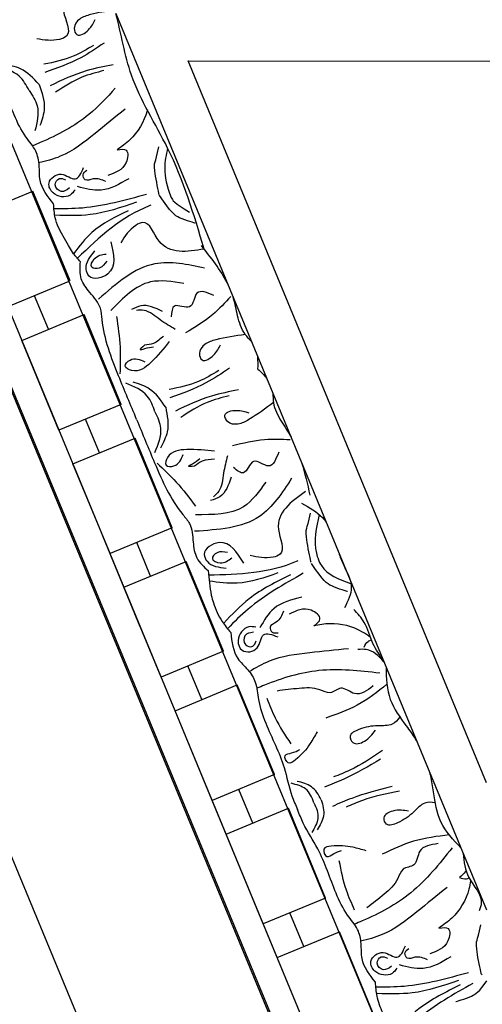
# Model space of a CAD drawing. Units: inches. Extents: x -309 to -67, y 171 to 391.
# Drawn here: x -281 to -279, y 214 to 219 of the extents above; entities that cross this region are included whole.
import ezdxf

# ---------------------------------------------------------------- set-up
doc = ezdxf.new("R2010")
doc.units = ezdxf.units.IN
doc.header["$MEASUREMENT"] = 0
doc.layers.add('Ceiling Tile', color=7, linetype='Continuous')
doc.layers.add('Dimension', color=7, linetype='Continuous')
doc.styles.add('DIMS', font='txt')
doc.dimstyles.new('DIM-12', dxfattribs={"dimtxt": 1.125, "dimasz": 0.75, "dimexe": 0.75, "dimexo": 3, "dimgap": 1.125, "dimtad": 0, "dimdec": 4, "dimzin": 3, "dimdsep": 46, "dimlunit": 5, "dimtxsty": 'DIMS', "dimblk1": 'ARCHTICK', "dimblk2": 'ARCHTICK', "dimsah": 1, "dimcen": 0, "dimdle": 0.75, "dimclrd": 256, "dimclre": 256, "dimclrt": 256, "dimadec": 0, "dimazin": 0, "dimtfac": 0.75, "dimtdec": 4, "dimtix": 1, "dimtmove": 2, "dimatfit": 3, "dimfxl": 1, "dimtolj": 1, "dimtzin": 0, "dimlwd": -1, "dimlwe": -1, "dimarcsym": 0})

# ---------------------------------------------------------------- blocks, each defined once
blk = doc.blocks.new('_ArchTick')
at = {"color": 0, "linetype": 'ByBlock', "const_width": 0.15}
blk.add_lwpolyline([(-0.5, -0.5), (0.5, 0.5)], dxfattribs=at)
blk = doc.blocks.new('*D13')
at = {"layer": 'Defpoints', "color": 0, "linetype": 'ByBlock', "transparency": 16777216}
for p in [(-292.4845, 250.1325), (-308.333, 172.1301), (-277.8832, 172.1301)]:
    blk.add_point(p, dxfattribs=at)
at = {"layer": 'Dimension', "linetype": 'ByBlock', "transparency": 16777216}
for p, q in [((-308.333, 250.8825), (-308.333, 213.542)), ((-295.4845, 250.1325), (-309.083, 250.1325)), ((-308.333, 171.3801), (-308.333, 208.7206)), ((-280.8832, 172.1301), (-309.083, 172.1301))]:
    blk.add_line(p, q, dxfattribs=at)
at = {"layer": 'Dimension', "linetype": 'ByBlock', "transparency": 16777216, "xscale": 0.75, "yscale": 0.75, "zscale": 0.75}
for p, rotation in [((-308.333, 250.1325), 90), ((-308.333, 172.1301), 270)]:
    blk.add_blockref('_ArchTick', p, dxfattribs=dict(at, rotation=rotation))
at = {"layer": 'Dimension', "linetype": 'ByBlock', "transparency": 16777216, "insert": (-308.333, 211.1313), "char_height": 1.125, "attachment_point": 5, "rotation": 90, "style": 'DIMS'}
blk.add_mtext('\\A1;78"', dxfattribs=at)
blk = doc.blocks.new('STAR')
at = {"linetype": 'ByBlock'}
for p, q in [((16.572, -1.5489), (16.572, 1.5409)), ((15.253, -3.1837), (22.8852, -0.011)), ((24.1764, -0.0119), (15.6305, -3.5518)), ((24.1764, -0.0119), (15.6305, -3.5518)), ((23.7884, -0.0119), (15.7778, -3.3301)), ((16.3274, -1.9224), (20.9396, -0.0119)), ((20.2863, -0.0119), (16.572, -1.5489)), ((21.5151, -0.578), (21.0532, -0.7693)), ((21.186, -1.0899), (21.0532, -0.7693)), ((20.88, -0.8411), (20.418, -1.0324)), ((20.88, -0.8411), (21.0127, -1.1616)), ((21.6479, -0.8985), (20.3776, -1.4247)), ((21.1291, -0.9526), (20.9559, -1.0244)), ((20.5508, -1.353), (20.418, -1.0324)), ((20.2448, -1.1042), (19.7829, -1.2955)), ((20.2448, -1.1042), (19.7829, -1.2955)), ((20.2448, -1.1042), (20.3776, -1.4247)), ((20.2448, -1.1042), (20.3776, -1.4247)), ((21.0127, -1.1616), (20.5508, -1.353)), ((20.4939, -1.2157), (20.3207, -1.2875)), ((19.9156, -1.6161), (19.7829, -1.2955)), ((19.9156, -1.6161), (19.7829, -1.2955)), ((19.6096, -1.3673), (19.1477, -1.5586)), ((19.6096, -1.3673), (19.7424, -1.6878)), ((20.3776, -1.4247), (19.9156, -1.6161)), ((20.3776, -1.4247), (19.9156, -1.6161)), ((19.8588, -1.4788), (19.6856, -1.5506)), ((19.2805, -1.8792), (19.1477, -1.5586)), ((19.9156, -1.6161), (15.5169, -3.4382)), ((18.9745, -1.6304), (18.5125, -1.8217)), ((18.9745, -1.6304), (19.1072, -1.9509)), ((19.7424, -1.6878), (19.2805, -1.8792)), ((19.2236, -1.7419), (19.0504, -1.8137)), ((18.6453, -2.1423), (18.5125, -1.8217)), ((19.4834, -1.7951), (19.0214, -1.9865)), ((18.3393, -1.8935), (17.8774, -2.0848)), ((18.3393, -1.8935), (18.4721, -2.214)), ((19.1072, -1.9509), (18.6453, -2.1423)), ((18.5884, -2.005), (18.4152, -2.0768)), ((18.0101, -2.4054), (17.8774, -2.0848)), ((17.7041, -2.1566), (17.2422, -2.3479)), ((17.707, -2.1635), (17.8369, -2.4771)), ((18.4721, -2.214), (18.0101, -2.4054)), ((17.9533, -2.2681), (17.7801, -2.3399)), ((17.375, -2.6685), (17.2422, -2.3479))]:
    blk.add_line(p, q, dxfattribs=at)
for points, knots in [([(20.6498, -0.132), (20.6926, -0.1287), (20.7834, -0.1176), (20.8704, -0.0236), (20.9314, -0.0447), (20.9448, -0.0493)], [0.0173096, 0.0173096, 0.0173096, 0.0173096, 0.1446601, 0.2905946, 0.3315676, 0.3315676, 0.3315676, 0.3315676]), ([(21.2687, -0.0392), (21.2687, -0.0392), (21.1366, -0.0675), (21.0912, -0.0621), (21.1132, -0.0633), (21.0181, -0.0419)], [0, 0, 0, 0, 0.0826804, 0.1801246, 0.3394835, 0.3394835, 0.3394835, 0.3394835]), ([(21.4121, -0.17), (21.4121, -0.17), (21.3905, -0.0916), (21.3631, -0.0511), (21.3055, -0.01)], [0.0048024, 0.0048024, 0.0048024, 0.0048024, 0.1425838, 0.2317861, 0.2317861, 0.2317861, 0.2317861]), ([(20.7902, -0.0936), (20.805, -0.096), (20.8764, -0.1095), (20.9689, -0.1639), (21.018, -0.2339), (21.0339, -0.2567)], [0.0212838, 0.0212838, 0.0212838, 0.0212838, 0.0663371, 0.2392402, 0.3223255, 0.3223255, 0.3223255, 0.3223255]), ([(21.3187, -0.0821), (21.3746, -0.1809), (21.4547, -0.3226), (21.5684, -0.4374), (21.6038, -0.4715)], [0, 0, 0, 0, 0.3377524, 0.4845156, 0.4845156, 0.4845156, 0.4845156]), ([(20.6218, -0.1436), (20.5801, -0.184), (20.4981, -0.2601), (20.3871, -0.2768), (20.3334, -0.2849)], [0.0144186, 0.0144186, 0.0144186, 0.0144186, 0.1837971, 0.3429053, 0.3429053, 0.3429053, 0.3429053]), ([(20.7385, -0.1175), (20.7404, -0.1187), (20.7535, -0.1275), (20.7645, -0.1403), (20.774, -0.1514)], [0.11935032, 0.11935032, 0.11935032, 0.11935032, 0.12627937, 0.16877027, 0.16877027, 0.16877027, 0.16877027]), ([(20.774, -0.1514), (20.7778, -0.1393), (20.7831, -0.1224), (20.7775, -0.1067), (20.7754, -0.1022)], [0, 0, 0, 0, 0.03600356, 0.05059843, 0.05059843, 0.05059843, 0.05059843]), ([(21.2638, -0.1049), (21.2941, -0.2142), (21.3376, -0.3711), (21.3384, -0.5327), (21.3376, -0.5818)], [0, 0, 0, 0, 0.3377524, 0.4845156, 0.4845156, 0.4845156, 0.4845156]), ([(21.3266, -0.1476), (21.3633, -0.222), (21.4267, -0.3507), (21.5307, -0.4488), (21.5746, -0.4902)], [0, 0, 0, 0, 0.2461848, 0.4258813, 0.4258813, 0.4258813, 0.4258813]), ([(20.6218, -0.1894), (20.7043, -0.2553), (20.8628, -0.382), (20.9663, -0.5764), (21.0088, -0.6789), (21.0142, -0.6922)], [0, 0, 0, 0, 0.3135104, 0.6029768, 0.6462407, 0.6462407, 0.6462407, 0.6462407]), ([(21.0339, -0.2567), (21.0312, -0.238), (21.025, -0.1942), (21.133, -0.2071), (21.153, -0.2664), (21.1659, -0.3045)], [0, 0, 0, 0, 0.0469383, 0.1103344, 0.2252548, 0.2252548, 0.2252548, 0.2252548]), ([(21.1829, -0.1964), (21.2102, -0.243), (21.2592, -0.3267), (21.2347, -0.4193), (21.2238, -0.4604)], [0, 0, 0, 0, 0.1543271, 0.2770721, 0.2770721, 0.2770721, 0.2770721]), ([(21.3045, -0.1568), (21.3312, -0.2353), (21.3773, -0.3711), (21.3732, -0.5141), (21.3714, -0.5744)], [0, 0, 0, 0, 0.2461848, 0.4258813, 0.4258813, 0.4258813, 0.4258813]), ([(20.555, -0.2039), (20.5621, -0.2661), (20.5768, -0.3863), (20.6289, -0.4958), (20.6541, -0.5487)], [0.0096385, 0.0096385, 0.0096385, 0.0096385, 0.1960733, 0.3706174, 0.3706174, 0.3706174, 0.3706174]), ([(20.8246, -0.2153), (20.8665, -0.2666), (20.9534, -0.3728), (21.0651, -0.515), (21.0925, -0.6226), (21.1021, -0.6606)], [0, 0, 0, 0, 0.1996872, 0.4134417, 0.5302247, 0.5302247, 0.5302247, 0.5302247]), ([(20.3334, -0.2849), (20.3058, -0.289), (20.2721, -0.294), (20.2393, -0.3028), (20.2335, -0.3044)], [0, 0, 0, 0, 0.0835772, 0.1018966, 0.1018966, 0.1018966, 0.1018966]), ([(20.3903, -0.2757), (20.3862, -0.2948), (20.3826, -0.3381), (20.4485, -0.3935), (20.4862, -0.4503), (20.5156, -0.5259), (20.4547, -0.551), (20.4198, -0.4836), (20.4264, -0.4388), (20.4302, -0.4131)], [0.0287663, 0.0287663, 0.0287663, 0.0287663, 0.0842185, 0.1593498, 0.2581085, 0.3150243, 0.3494812, 0.4091985, 0.4892302, 0.4892302, 0.4892302, 0.4892302]), ([(20.5996, -0.2607), (20.605, -0.2999), (20.6144, -0.368), (20.7203, -0.368), (20.7201, -0.4498), (20.8005, -0.4705), (20.8625, -0.5397), (20.9074, -0.5981), (20.9306, -0.6282)], [0, 0, 0, 0, 0.1028136, 0.178953, 0.2387284, 0.2932741, 0.4002265, 0.5145301, 0.5145301, 0.5145301, 0.5145301]), ([(21.1979, -0.3153), (21.1888, -0.336), (21.1742, -0.3696), (21.2007, -0.4213), (21.1591, -0.4383), (21.1459, -0.4215), (21.1389, -0.4125)], [0, 0, 0, 0, 0.066593, 0.1076573, 0.1347699, 0.1657099, 0.1657099, 0.1657099, 0.1657099]), ([(19.9938, -0.4256), (20.0162, -0.409), (20.0436, -0.3887), (20.0729, -0.3717), (20.0782, -0.3687)], [0, 0, 0, 0, 0.0835772, 0.1018966, 0.1018966, 0.1018966, 0.1018966]), ([(19.6899, -0.5296), (19.748, -0.5287), (19.8598, -0.5245), (19.95, -0.4579), (19.9938, -0.4256)], [0.0144186, 0.0144186, 0.0144186, 0.0144186, 0.1837971, 0.3429053, 0.3429053, 0.3429053, 0.3429053]), ([(21.2402, -0.4732), (21.2505, -0.4806), (21.2856, -0.506), (21.274, -0.5861), (21.196, -0.6233), (21.1364, -0.5428), (21.2111, -0.4675), (21.1539, -0.4417), (21.1255, -0.4289)], [0, 0, 0, 0, 0.036736, 0.1257993, 0.1796377, 0.257711, 0.3325686, 0.4062434, 0.4062434, 0.4062434, 0.4062434]), ([(19.947, -0.4593), (19.9634, -0.4699), (19.9966, -0.498), (19.9891, -0.5838), (20.0027, -0.6506), (20.0354, -0.7248), (20.0961, -0.6995), (20.0732, -0.6272), (20.0368, -0.6002), (20.016, -0.5847)], [0.0287663, 0.0287663, 0.0287663, 0.0287663, 0.0842185, 0.1593498, 0.2581085, 0.3150243, 0.3494812, 0.4091985, 0.4892302, 0.4892302, 0.4892302, 0.4892302]), ([(20.306, -0.4986), (20.3238, -0.5687), (20.3505, -0.6736), (20.3936, -0.7727), (20.408, -0.8057)], [0, 0, 0, 0, 0.2161741, 0.3239307, 0.3239307, 0.3239307, 0.3239307]), ([(20.3299, -0.461), (20.3426, -0.5255), (20.3612, -0.6197), (20.3999, -0.7074), (20.4121, -0.7351)], [0, 0, 0, 0, 0.1960451, 0.2868076, 0.2868076, 0.2868076, 0.2868076]), ([(21.2306, -0.501), (21.2408, -0.5151), (21.2611, -0.543), (21.2185, -0.5868), (21.1735, -0.5573), (21.184, -0.5334), (21.1888, -0.5224)], [0, 0, 0, 0, 0.0467068, 0.0922749, 0.1306303, 0.1628955, 0.1628955, 0.1628955, 0.1628955]), ([(19.6567, -0.5433), (19.629, -0.5636), (19.5684, -0.6051), (19.4656, -0.6292), (19.4154, -0.6763), (19.394, -0.6963)], [0.0226555, 0.0226555, 0.0226555, 0.0226555, 0.1251204, 0.2422216, 0.3288542, 0.3288542, 0.3288542, 0.3288542]), ([(19.6632, -0.5406), (19.6334, -0.5682), (19.5958, -0.6073), (19.5998, -0.6599), (19.6009, -0.6744)], [0.0147189, 0.0147189, 0.0147189, 0.0147189, 0.1262794, 0.1687703, 0.1687703, 0.1687703, 0.1687703]), ([(19.7798, -0.525), (19.8187, -0.574), (19.8933, -0.6695), (19.9339, -0.7837), (19.9535, -0.8389)], [0.0096385, 0.0096385, 0.0096385, 0.0096385, 0.1960733, 0.3706174, 0.3706174, 0.3706174, 0.3706174]), ([(20.1208, -0.5477), (20.1574, -0.6022), (20.2109, -0.682), (20.2455, -0.7713), (20.2564, -0.7996)], [0, 0, 0, 0, 0.1960451, 0.2868076, 0.2868076, 0.2868076, 0.2868076]), ([(20.1643, -0.5574), (20.2012, -0.6194), (20.2565, -0.7125), (20.2961, -0.8131), (20.3093, -0.8465)], [0, 0, 0, 0, 0.2161741, 0.3239307, 0.3239307, 0.3239307, 0.3239307]), ([(21.4708, -0.5454), (21.4432, -0.559), (21.3912, -0.5777), (21.3368, -0.5819), (21.3128, -0.5838)], [0.1718099, 0.1718099, 0.1718099, 0.1718099, 0.2632345, 0.3351722, 0.3351722, 0.3351722, 0.3351722]), ([(19.5878, -0.6427), (19.5766, -0.6369), (19.5596, -0.628), (19.5526, -0.611), (19.5506, -0.6049)], [0, 0, 0, 0, 0.03600356, 0.05479477, 0.05479477, 0.05479477, 0.05479477]), ([(19.7222, -0.562), (19.7106, -0.6669), (19.6881, -0.8686), (19.7524, -1.0792), (19.7948, -1.1817), (19.8004, -1.195)], [0, 0, 0, 0, 0.3135104, 0.6029768, 0.6462407, 0.6462407, 0.6462407, 0.6462407]), ([(19.7884, -0.5967), (19.8123, -0.6282), (19.8538, -0.6831), (19.7789, -0.758), (19.8369, -0.8156), (19.7947, -0.8871), (19.7998, -0.9799), (19.8093, -1.0529), (19.8143, -1.0906)], [0, 0, 0, 0, 0.1028136, 0.178953, 0.2387284, 0.2932741, 0.4002265, 0.5145301, 0.5145301, 0.5145301, 0.5145301]), ([(21.3128, -0.5838), (21.2743, -0.6142), (21.2146, -0.6614), (21.1149, -0.6537), (21.0339, -0.6716), (20.96, -0.7386), (20.8194, -0.8059), (20.6505, -0.8573), (20.519, -0.9484), (20.4482, -0.9755), (20.4243, -0.9847)], [0, 0, 0, 0, 0.1399561, 0.2167805, 0.2917429, 0.3820887, 0.5092038, 0.7569023, 0.9075849, 0.9841175, 0.9841175, 0.9841175, 0.9841175]), ([(19.5381, -0.6097), (19.5284, -0.6231), (19.4862, -0.684), (19.4588, -0.7894), (19.4736, -0.8736), (19.4784, -0.901)], [0.0167711, 0.0167711, 0.0167711, 0.0167711, 0.0663371, 0.2392402, 0.3223255, 0.3223255, 0.3223255, 0.3223255]), ([(20.6364, -0.6311), (20.6298, -0.6545), (20.6129, -0.7144), (20.608, -0.7801), (20.6186, -0.8622), (20.681, -0.8372), (20.6465, -0.7969), (20.639, -0.7723), (20.6348, -0.7585)], [0, 0, 0, 0, 0.0717582, 0.1830075, 0.2236548, 0.2643458, 0.300211, 0.3456403, 0.3456403, 0.3456403, 0.3456403]), ([(19.0942, -0.7763), (19.1152, -0.7692), (19.1797, -0.7461), (19.2736, -0.6877), (19.3512, -0.7263), (19.387, -0.7442)], [0.3136788, 0.3136788, 0.3136788, 0.3136788, 0.3769982, 0.508044, 0.620632, 0.620632, 0.620632, 0.620632]), ([(20.9412, -0.6911), (20.9076, -0.7062), (20.8267, -0.7428), (20.7395, -0.76), (20.6884, -0.7701)], [0, 0, 0, 0, 0.1101408, 0.2655762, 0.2655762, 0.2655762, 0.2655762]), ([(19.1366, -0.8787), (19.148, -0.8745), (19.2125, -0.8438), (19.2393, -0.7727), (19.2615, -0.7136)], [0.229541, 0.229541, 0.229541, 0.229541, 0.2654151, 0.4411684, 0.4411684, 0.4411684, 0.4411684]), ([(19.302, -0.7279), (19.302, -0.7279), (19.2788, -0.8119), (19.249, -0.8524), (19.1586, -0.9132)], [0.0048024, 0.0048024, 0.0048024, 0.0048024, 0.1425838, 0.24814, 0.24814, 0.24814, 0.24814]), ([(19.5973, -0.7237), (19.6038, -0.7896), (19.6175, -0.9262), (19.6391, -1.1057), (19.6958, -1.2011), (19.7158, -1.2348)], [0, 0, 0, 0, 0.1996872, 0.4134417, 0.5302247, 0.5302247, 0.5302247, 0.5302247]), ([(18.8484, -0.9643), (18.8699, -0.9249), (18.8971, -0.8752), (18.9379, -0.8434), (18.9469, -0.8373)], [0, 0, 0, 0, 0.1294077, 0.1636589, 0.1636589, 0.1636589, 0.1636589]), ([(20.3739, -0.863), (20.4021, -0.8552), (20.4569, -0.8399), (20.5053, -0.8696), (20.5288, -0.8841)], [0, 0, 0, 0, 0.0836112, 0.1627579, 0.1627579, 0.1627579, 0.1627579]), ([(18.906, -0.8737), (18.9731, -0.8896), (19.0511, -0.9069), (19.1265, -0.8825), (19.1365, -0.8782)], [0.0068958, 0.0068958, 0.0068958, 0.0068958, 0.2071912, 0.2393882, 0.2393882, 0.2393882, 0.2393882]), ([(19.4784, -0.901), (19.4672, -0.8859), (19.4406, -0.8505), (19.3734, -0.936), (19.4011, -0.992), (19.419, -1.0281)], [0, 0, 0, 0, 0.0469383, 0.1103344, 0.2252548, 0.2252548, 0.2252548, 0.2252548]), ([(20.0243, -0.8846), (20.0456, -0.8965), (20.0998, -0.927), (20.1497, -0.9699), (20.2003, -1.0355), (20.1385, -1.0619), (20.1345, -1.009), (20.1223, -0.9863), (20.1156, -0.9736)], [0, 0, 0, 0, 0.0717582, 0.1830075, 0.2236548, 0.2643458, 0.300211, 0.3456403, 0.3456403, 0.3456403, 0.3456403]), ([(20.3739, -0.863), (20.3484, -0.8774), (20.2989, -0.9054), (20.2857, -0.9606), (20.2793, -0.9874)], [0, 0, 0, 0, 0.0836112, 0.1627579, 0.1627579, 0.1627579, 0.1627579]), ([(20.3894, -0.9005), (20.3623, -0.9108), (20.312, -0.9317), (20.2962, -0.9898), (20.2894, -1.0173)], [0, 0, 0, 0, 0.095489, 0.1790459, 0.1790459, 0.1790459, 0.1790459]), ([(20.3894, -0.9005), (20.4159, -0.8886), (20.4662, -0.8678), (20.5185, -0.8977), (20.5428, -0.9123)], [0, 0, 0, 0, 0.095489, 0.1790459, 0.1790459, 0.1790459, 0.1790459]), ([(18.7879, -0.9447), (18.8415, -1.0197), (18.924, -1.135), (19.103, -1.0381), (19.1368, -1.1397), (19.1256, -1.1905), (19.1171, -1.2288)], [0, 0, 0, 0, 0.2391524, 0.3678448, 0.4062434, 0.5243292, 0.5243292, 0.5243292, 0.5243292]), ([(19.1492, -0.9165), (19.1492, -0.9165), (19.0171, -0.9448), (18.9716, -0.9394), (18.9936, -0.9406), (18.8986, -0.9192)], [0, 0, 0, 0, 0.0826804, 0.1801246, 0.3394835, 0.3394835, 0.3394835, 0.3394835]), ([(19.2086, -0.9562), (19.2645, -1.0549), (19.3446, -1.1967), (19.4583, -1.3115), (19.4936, -1.3456)], [0, 0, 0, 0, 0.3377524, 0.4845156, 0.4845156, 0.4845156, 0.4845156]), ([(19.1443, -0.9835), (19.1456, -0.9862), (19.2089, -1.1285), (19.2164, -1.2866), (19.2178, -1.4434)], [0, 0, 0, 0, 0.0089911, 0.4670165, 0.4670165, 0.4670165, 0.4670165]), ([(19.3305, -0.9637), (19.3442, -1.016), (19.3687, -1.1097), (19.4515, -1.158), (19.4883, -1.1793)], [0, 0, 0, 0, 0.1543271, 0.2770721, 0.2770721, 0.2770721, 0.2770721]), ([(19.5126, -1.3295), (19.5613, -1.3238), (19.6369, -1.3149), (19.702, -1.239), (19.7719, -1.1943), (19.8716, -1.1895), (20.0185, -1.1377), (20.1743, -1.0546), (20.3317, -1.026), (20.401, -0.9951), (20.4243, -0.9847)], [0, 0, 0, 0, 0.1399561, 0.2167805, 0.2917429, 0.3820887, 0.5092038, 0.7569023, 0.9075849, 0.9841175, 0.9841175, 0.9841175, 0.9841175]), ([(18.5216, -1.0238), (18.5196, -1.0677), (18.5149, -1.1682), (18.5395, -1.2659), (18.5533, -1.321)], [0, 0, 0, 0, 0.1310343, 0.3002569, 0.3002569, 0.3002569, 0.3002569]), ([(18.7194, -1.0161), (18.7948, -1.0652), (18.9709, -1.1798), (18.9846, -1.3935), (18.9925, -1.5156)], [0, 0, 0, 0, 0.2568215, 0.59954, 0.59954, 0.59954, 0.59954]), ([(19.2165, -1.0217), (19.2531, -1.0961), (19.3166, -1.2247), (19.4206, -1.3229), (19.4645, -1.3643)], [0, 0, 0, 0, 0.2461848, 0.4258813, 0.4258813, 0.4258813, 0.4258813]), ([(19.404, -1.0584), (19.4251, -1.0666), (19.4591, -1.08), (19.477, -1.1353), (19.5184, -1.1179), (19.5158, -1.0967), (19.5144, -1.0854)], [0, 0, 0, 0, 0.066593, 0.1076573, 0.1347699, 0.1657099, 0.1657099, 0.1657099, 0.1657099]), ([(19.8512, -1.1426), (19.8856, -1.1296), (19.9687, -1.0982), (20.0426, -1.0487), (20.0858, -1.0197)], [0, 0, 0, 0, 0.1101408, 0.2655762, 0.2655762, 0.2655762, 0.2655762]), ([(18.2818, -1.1129), (18.2979, -1.1117), (18.3504, -1.1125), (18.3956, -1.0872), (18.4263, -1.0699)], [0.1486477, 0.1486477, 0.1486477, 0.1486477, 0.1972022, 0.3007245, 0.3007245, 0.3007245, 0.3007245]), ([(18.3293, -1.1097), (18.3605, -1.1505), (18.4034, -1.2079), (18.4466, -1.2883), (18.4396, -1.3449), (18.3799, -1.3728), (18.3638, -1.294), (18.3764, -1.2561), (18.3826, -1.2371)], [0.0176096, 0.0176096, 0.0176096, 0.0176096, 0.1718496, 0.2326268, 0.2879001, 0.3229307, 0.3873913, 0.4512404, 0.4512404, 0.4512404, 0.4512404]), ([(18.5855, -1.0825), (18.6212, -1.0964), (18.6891, -1.1229), (18.5955, -1.2213), (18.7176, -1.2534), (18.6797, -1.2965), (18.6635, -1.3149)], [0, 0, 0, 0, 0.0882318, 0.168156, 0.2461097, 0.3040875, 0.3040875, 0.3040875, 0.3040875]), ([(19.2065, -1.0866), (19.231, -1.156), (19.272, -1.2716), (19.2556, -1.3922), (19.2489, -1.4405)], [0, 0, 0, 0, 0.216483, 0.3609824, 0.3609824, 0.3609824, 0.3609824]), ([(19.4857, -1.2), (19.4837, -1.2125), (19.4768, -1.2552), (19.5416, -1.3037), (19.6231, -1.2749), (19.6084, -1.1758), (19.5023, -1.1753), (19.5245, -1.1167), (19.5355, -1.0876)], [0, 0, 0, 0, 0.036736, 0.1257993, 0.1796377, 0.257711, 0.3325686, 0.4062434, 0.4062434, 0.4062434, 0.4062434]), ([(18.7391, -1.149), (18.7882, -1.1836), (18.909, -1.269), (18.9077, -1.421), (18.9069, -1.5114)], [0, 0, 0, 0, 0.1712307, 0.4220967, 0.4220967, 0.4220967, 0.4220967]), ([(19.5122, -1.2128), (19.5149, -1.23), (19.5203, -1.2641), (19.5814, -1.2649), (19.5924, -1.2123), (19.568, -1.2028), (19.5568, -1.1984)], [0, 0, 0, 0, 0.0467068, 0.0922749, 0.1306303, 0.1628955, 0.1628955, 0.1628955, 0.1628955]), ([(18.016, -1.223), (18.0037, -1.2336), (17.9672, -1.2712), (17.9173, -1.2853), (17.8834, -1.2948)], [0.1486477, 0.1486477, 0.1486477, 0.1486477, 0.1972022, 0.3007245, 0.3007245, 0.3007245, 0.3007245]), ([(17.9801, -1.2544), (17.9869, -1.3053), (17.9972, -1.3762), (18.0235, -1.4635), (18.0685, -1.4986), (18.1304, -1.4761), (18.0861, -1.4091), (18.0503, -1.3911), (18.0326, -1.3821)], [0.0176096, 0.0176096, 0.0176096, 0.0176096, 0.1718496, 0.2326268, 0.2879001, 0.3229307, 0.3873913, 0.4512404, 0.4512404, 0.4512404, 0.4512404]), ([(19.1569, -1.2622), (19.1007, -1.2969), (19.0113, -1.3519), (19.09, -1.4823), (19.1723, -1.4424), (19.1777, -1.391), (19.1817, -1.3534)], [0, 0, 0, 0, 0.165763, 0.2632001, 0.3017117, 0.4055967, 0.4055967, 0.4055967, 0.4055967]), ([(18.2648, -1.2904), (18.2739, -1.3372), (18.2958, -1.4499), (18.3449, -1.5538), (18.3735, -1.6146)], [0, 0, 0, 0, 0.1425176, 0.343134, 0.343134, 0.343134, 0.343134]), ([(17.7834, -1.3296), (17.8159, -1.3592), (17.8902, -1.4269), (17.942, -1.5134), (17.9711, -1.5621)], [0, 0, 0, 0, 0.1310343, 0.3002569, 0.3002569, 0.3002569, 0.3002569]), ([(18.1535, -1.3365), (18.1802, -1.376), (18.2444, -1.4712), (18.2832, -1.5794), (18.3059, -1.6427)], [0, 0, 0, 0, 0.1425176, 0.343134, 0.343134, 0.343134, 0.343134]), ([(18.2951, -1.3375), (18.3048, -1.376), (18.3273, -1.4654), (18.378, -1.5428), (18.4068, -1.5869)], [0, 0, 0, 0, 0.1184052, 0.274962, 0.274962, 0.274962, 0.274962]), ([(18.6033, -1.3459), (18.6328, -1.3537), (18.6927, -1.3693), (18.7752, -1.3737), (18.8055, -1.4084), (18.8144, -1.4186)], [0, 0, 0, 0, 0.0928563, 0.1883275, 0.2279055, 0.2279055, 0.2279055, 0.2279055]), ([(18.7143, -1.3273), (18.7543, -1.3412), (18.8117, -1.3612), (18.8289, -1.4162), (18.8342, -1.4328)], [0, 0, 0, 0, 0.1164022, 0.1669915, 0.1669915, 0.1669915, 0.1669915]), ([(19.1018, -1.3468), (19.098, -1.3645), (19.0914, -1.3952), (19.1388, -1.4403), (19.1651, -1.3711), (19.1426, -1.3411), (19.1291, -1.3232)], [0, 0, 0, 0, 0.0529165, 0.092036, 0.136567, 0.2030435, 0.2030435, 0.2030435, 0.2030435]), ([(19.3602, -1.4183), (19.3942, -1.4081), (19.4493, -1.3837), (19.4943, -1.3451), (19.5126, -1.3295)], [0.1577303, 0.1577303, 0.1577303, 0.1577303, 0.2632345, 0.3351722, 0.3351722, 0.3351722, 0.3351722]), ([(17.7797, -1.4163), (17.7644, -1.4513), (17.735, -1.5181), (17.8708, -1.5215), (17.8072, -1.6305), (17.8645, -1.6342), (17.8889, -1.6357)], [0, 0, 0, 0, 0.0882318, 0.168156, 0.2461097, 0.3040875, 0.3040875, 0.3040875, 0.3040875]), ([(18.1654, -1.3912), (18.1857, -1.4253), (18.2331, -1.5045), (18.252, -1.595), (18.2627, -1.6466)], [0, 0, 0, 0, 0.1184052, 0.274962, 0.274962, 0.274962, 0.274962]), ([(18.5803, -1.4123), (18.5754, -1.4588), (18.567, -1.5401), (18.5794, -1.6483), (18.6607, -1.6738), (18.6612, -1.6002), (18.6223, -1.5847), (18.5968, -1.5745)], [0, 0, 0, 0, 0.1439052, 0.2511336, 0.2906301, 0.3306957, 0.4069053, 0.4069053, 0.4069053, 0.4069053]), ([(18.621, -1.4133), (18.6224, -1.4353), (18.6247, -1.4734), (18.6482, -1.503), (18.6581, -1.5155)], [0, 0, 0, 0, 0.0641378, 0.1110255, 0.1110255, 0.1110255, 0.1110255]), ([(19.1948, -1.4452), (19.2372, -1.4419), (19.293, -1.4376), (19.3475, -1.4228), (19.3603, -1.4186)], [0, 0, 0, 0, 0.1275136, 0.1676355, 0.1676355, 0.1676355, 0.1676355]), ([(17.5399, -1.4663), (17.363, -1.5196), (17.0518, -1.6132), (16.683, -1.8569), (16.4328, -1.8925), (16.3274, -1.9224)], [0, 0, 0, 0, 0.552514, 0.971685, 1.299639, 1.299639, 1.299639, 1.299639]), ([(17.5399, -1.4663), (17.5547, -1.5558), (17.5756, -1.6933), (17.3825, -1.7508), (17.4304, -1.8465), (17.4742, -1.8745), (17.5073, -1.8956)], [0.0038407, 0.0038407, 0.0038407, 0.0038407, 0.2391524, 0.3678448, 0.4062434, 0.5243292, 0.5243292, 0.5243292, 0.5243292]), ([(17.6381, -1.464), (17.6195, -1.552), (17.576, -1.7575), (17.7174, -1.9184), (17.7982, -2.0103)], [0, 0, 0, 0, 0.2568215, 0.59954, 0.59954, 0.59954, 0.59954]), ([(18.4166, -1.8142), (18.4911, -1.7836), (18.6592, -1.7148), (18.8443, -1.633), (18.961, -1.5283), (19.0438, -1.5244), (19.1358, -1.5124), (19.1748, -1.4679), (19.1948, -1.4452)], [0, 0, 0, 0, 0.2419806, 0.5453704, 0.6033474, 0.7003006, 0.7840436, 0.8716068, 0.8716068, 0.8716068, 0.8716068]), ([(17.4071, -1.5121), (17.4071, -1.5121), (17.3839, -1.5961), (17.3542, -1.6366), (17.2638, -1.6974)], [0.0048024, 0.0048024, 0.0048024, 0.0048024, 0.1425838, 0.24814, 0.24814, 0.24814, 0.24814]), ([(18.6581, -1.5155), (18.6593, -1.5318), (18.6615, -1.5605), (18.6394, -1.5155), (18.6268, -1.4997), (18.6186, -1.4893)], [0, 0, 0, 0, 0.0316767, 0.0554969, 0.1012196, 0.1012196, 0.1012196, 0.1012196]), ([(18.6413, -1.7082), (18.6731, -1.6747), (18.7413, -1.6026), (18.8206, -1.5431), (18.8631, -1.5113)], [0, 0, 0, 0, 0.1382739, 0.2970502, 0.2970502, 0.2970502, 0.2970502]), ([(17.0205, -1.6547), (17.0877, -1.6706), (17.1623, -1.6872), (17.3015, -1.6241), (17.3504, -1.5415)], [0.0068958, 0.0068958, 0.0068958, 0.0068958, 0.2071912, 0.229541, 0.229541, 0.229541, 0.229541]), ([(17.7181, -1.5719), (17.7079, -1.6311), (17.6828, -1.7769), (17.7913, -1.8835), (17.8558, -1.9468)], [0, 0, 0, 0, 0.1712307, 0.4220967, 0.4220967, 0.4220967, 0.4220967]), ([(17.9535, -1.6151), (17.938, -1.6414), (17.9068, -1.6949), (17.8516, -1.7563), (17.8547, -1.8023), (17.8556, -1.8157)], [0, 0, 0, 0, 0.0928563, 0.1883275, 0.2279055, 0.2279055, 0.2279055, 0.2279055]), ([(18.0166, -1.6458), (18.053, -1.6753), (18.1164, -1.7267), (18.1841, -1.812), (18.1447, -1.8876), (18.0923, -1.8358), (18.1088, -1.7974), (18.1196, -1.7721)], [0, 0, 0, 0, 0.1439052, 0.2511336, 0.2906301, 0.3306957, 0.4069053, 0.4069053, 0.4069053, 0.4069053]), ([(18.3545, -1.6643), (18.3186, -1.6888), (18.2565, -1.7311), (18.2347, -1.8021), (18.2255, -1.8321)], [0, 0, 0, 0, 0.1256023, 0.2171699, 0.2171699, 0.2171699, 0.2171699]), ([(18.3545, -1.6643), (18.3972, -1.6562), (18.471, -1.6423), (18.5367, -1.677), (18.5643, -1.6917)], [0, 0, 0, 0, 0.1256023, 0.2171699, 0.2171699, 0.2171699, 0.2171699]), ([(17.2638, -1.6974), (17.2638, -1.6974), (17.1317, -1.7258), (17.0862, -1.7204), (17.1082, -1.7216), (17.0132, -1.7002)], [0, 0, 0, 0, 0.0826804, 0.1801246, 0.3394835, 0.3394835, 0.3394835, 0.3394835]), ([(17.8618, -1.6805), (17.8433, -1.7186), (17.8169, -1.7733), (17.8435, -1.8243), (17.8516, -1.8398)], [0, 0, 0, 0, 0.1164022, 0.1669915, 0.1669915, 0.1669915, 0.1669915]), ([(17.9885, -1.6753), (18.0031, -1.6918), (18.0284, -1.7204), (18.0327, -1.7579), (18.0346, -1.7738)], [0, 0, 0, 0, 0.0641378, 0.1110255, 0.1110255, 0.1110255, 0.1110255]), ([(18.3774, -1.7196), (18.3484, -1.7303), (18.2774, -1.7566), (18.2474, -1.8277), (18.2297, -1.8698)], [0, 0, 0, 0, 0.0894969, 0.2189386, 0.2189386, 0.2189386, 0.2189386]), ([(18.3774, -1.7196), (18.4055, -1.7067), (18.4743, -1.675), (18.5457, -1.7041), (18.588, -1.7214)], [0, 0, 0, 0, 0.0894969, 0.2189386, 0.2189386, 0.2189386, 0.2189386]), ([(16.8217, -1.759), (16.8243, -1.7597), (16.8828, -1.7745), (16.964, -1.8222), (17.013, -1.8922), (17.0289, -1.9149)], [0.0584361, 0.0584361, 0.0584361, 0.0584361, 0.0663371, 0.2392402, 0.3223255, 0.3223255, 0.3223255, 0.3223255]), ([(17.2588, -1.7632), (17.2891, -1.8725), (17.3327, -2.0294), (17.3335, -2.191), (17.3326, -2.24)], [0, 0, 0, 0, 0.3377524, 0.4845156, 0.4845156, 0.4845156, 0.4845156]), ([(17.3146, -1.7414), (17.3157, -1.7442), (17.3715, -1.8896), (17.478, -2.0067), (17.5878, -2.1186)], [0, 0, 0, 0, 0.0089911, 0.4670165, 0.4670165, 0.4670165, 0.4670165]), ([(18.0346, -1.7738), (18.0453, -1.7862), (18.064, -1.808), (18.0478, -1.7605), (18.0455, -1.7405), (18.044, -1.7273)], [0, 0, 0, 0, 0.0316767, 0.0554969, 0.1012196, 0.1012196, 0.1012196, 0.1012196]), ([(17.2995, -1.8151), (17.3262, -1.8936), (17.3723, -2.0294), (17.3682, -2.1723), (17.3665, -2.2327)], [0, 0, 0, 0, 0.2461848, 0.4258813, 0.4258813, 0.4258813, 0.4258813]), ([(18.4166, -1.8142), (18.3423, -1.8453), (18.1748, -1.9155), (17.986, -1.9885), (17.8294, -1.997), (17.7682, -2.0528), (17.6947, -2.1094), (17.6356, -2.1055), (17.6054, -2.1036)], [0, 0, 0, 0, 0.2419806, 0.5453704, 0.6033474, 0.7003006, 0.7840436, 0.8716068, 0.8716068, 0.8716068, 0.8716068]), ([(16.8196, -1.8736), (16.8615, -1.9249), (16.9484, -2.0311), (17.0601, -2.1733), (17.0875, -2.2809), (17.0972, -2.3189)], [0, 0, 0, 0, 0.1996872, 0.4134417, 0.5302247, 0.5302247, 0.5302247, 0.5302247]), ([(17.0289, -1.9149), (17.0263, -1.8963), (17.02, -1.8525), (17.128, -1.8654), (17.148, -1.9246), (17.1609, -1.9628)], [0, 0, 0, 0, 0.0469383, 0.1103344, 0.2252548, 0.2252548, 0.2252548, 0.2252548]), ([(17.1779, -1.8547), (17.2052, -1.9013), (17.2542, -1.985), (17.2297, -2.0776), (17.2188, -2.1187)], [0, 0, 0, 0, 0.1543271, 0.2770721, 0.2770721, 0.2770721, 0.2770721]), ([(17.3436, -1.8582), (17.3752, -1.9247), (17.428, -2.0354), (17.5249, -2.1091), (17.5639, -2.1385)], [0, 0, 0, 0, 0.216483, 0.3609824, 0.3609824, 0.3609824, 0.3609824]), ([(16.7115, -1.9249), (16.7605, -1.9667), (16.8772, -2.0768), (16.9613, -2.2347), (17.0038, -2.3372), (17.0092, -2.3505)], [0.1211927, 0.1211927, 0.1211927, 0.1211927, 0.3135104, 0.6029768, 0.6462407, 0.6462407, 0.6462407, 0.6462407]), ([(17.5027, -1.9474), (17.5671, -1.9321), (17.6692, -1.9078), (17.7058, -2.0557), (17.6193, -2.0857), (17.5791, -2.0532), (17.5497, -2.0294)], [0, 0, 0, 0, 0.165763, 0.2632001, 0.3017117, 0.4055967, 0.4055967, 0.4055967, 0.4055967]), ([(18.1827, -1.8982), (18.1366, -1.8969), (18.0374, -1.8942), (17.9392, -1.9082), (17.8867, -1.9157)], [0, 0, 0, 0, 0.1382739, 0.2970502, 0.2970502, 0.2970502, 0.2970502]), ([(16.3141, -1.9529), (16.3164, -1.97), (16.3265, -2.0309), (16.3499, -2.1088), (16.3949, -2.1439), (16.4568, -2.1214), (16.4125, -2.0543), (16.3768, -2.0363), (16.359, -2.0274)], [0.0471393, 0.0471393, 0.0471393, 0.0471393, 0.1718496, 0.2326268, 0.2879001, 0.3229307, 0.3873913, 0.4512404, 0.4512404, 0.4512404, 0.4512404]), ([(16.5913, -1.9356), (16.6004, -1.9824), (16.6222, -2.0951), (16.6713, -2.1991), (16.7, -2.2599)], [0, 0, 0, 0, 0.1425176, 0.343134, 0.343134, 0.343134, 0.343134]), ([(17.1929, -1.9736), (17.1838, -1.9943), (17.1692, -2.0279), (17.1957, -2.0796), (17.1541, -2.0966), (17.141, -2.0797), (17.134, -2.0708)], [0, 0, 0, 0, 0.066593, 0.1076573, 0.1347699, 0.1657099, 0.1657099, 0.1657099, 0.1657099]), ([(17.6016, -1.9683), (17.6168, -1.9781), (17.6432, -1.9951), (17.6415, -2.0605), (17.574, -2.0302), (17.5687, -1.9931), (17.5656, -1.9708)], [0, 0, 0, 0, 0.0529165, 0.092036, 0.136567, 0.2030435, 0.2030435, 0.2030435, 0.2030435]), ([(16.48, -1.9817), (16.5066, -2.0213), (16.5708, -2.1164), (16.6096, -2.2246), (16.6323, -2.2879)], [0, 0, 0, 0, 0.1425176, 0.343134, 0.343134, 0.343134, 0.343134]), ([(16.6216, -1.9827), (16.6313, -2.0212), (16.6538, -2.1107), (16.7044, -2.1881), (16.7333, -2.2321)], [0, 0, 0, 0, 0.1184052, 0.274962, 0.274962, 0.274962, 0.274962]), ([(16.4918, -2.0365), (16.5122, -2.0706), (16.5595, -2.1497), (16.5784, -2.2403), (16.5892, -2.2918)], [0, 0, 0, 0, 0.1184052, 0.274962, 0.274962, 0.274962, 0.274962]), ([(17.2352, -2.1315), (17.2455, -2.1389), (17.2806, -2.1643), (17.269, -2.2443), (17.191, -2.2816), (17.1314, -2.2011), (17.2061, -2.1258), (17.1489, -2.1), (17.1206, -2.0872)], [0, 0, 0, 0, 0.036736, 0.1257993, 0.1796377, 0.257711, 0.3325686, 0.4062434, 0.4062434, 0.4062434, 0.4062434]), ([(16.2198, -2.1695), (16.2483, -2.1879), (16.3197, -2.2092), (16.4348, -2.1394), (16.4735, -2.2392), (16.4648, -2.2904), (16.4583, -2.3291)], [0.1374907, 0.1374907, 0.1374907, 0.1374907, 0.2391524, 0.3678448, 0.4062434, 0.5243292, 0.5243292, 0.5243292, 0.5243292]), ([(17.2256, -2.1593), (17.2358, -2.1734), (17.2561, -2.2013), (17.2135, -2.2451), (17.1685, -2.2156), (17.179, -2.1917), (17.1838, -2.1807)], [0, 0, 0, 0, 0.0467068, 0.0922749, 0.1306303, 0.1628955, 0.1628955, 0.1628955, 0.1628955]), ([(17.5639, -2.1385), (17.4382, -2.2173), (17.3862, -2.236), (17.3318, -2.2402), (17.3078, -2.2421)], [0.1718099, 0.1718099, 0.1718099, 0.1718099, 0.2632345, 0.3351722, 0.3351722, 0.3351722, 0.3351722]), ([(17.3078, -2.2421), (17.2693, -2.2725), (17.2096, -2.3197), (17.1099, -2.312), (17.0289, -2.3299), (16.955, -2.3969), (16.8145, -2.4642), (16.6455, -2.5156), (16.514, -2.6067), (16.4432, -2.6338), (16.4193, -2.6429)], [0, 0, 0, 0, 0.1399561, 0.2167805, 0.2917429, 0.3820887, 0.5092038, 0.7569023, 0.9075849, 0.9841175, 0.9841175, 0.9841175, 0.9841175]), ([(16.6931, -2.3165), (16.6613, -2.3461), (16.6063, -2.3972), (16.5953, -2.4707), (16.5907, -2.5017)], [0, 0, 0, 0, 0.1256023, 0.2171699, 0.2171699, 0.2171699, 0.2171699]), ([(16.6931, -2.3165), (16.7341, -2.3021), (16.805, -2.2773), (16.8751, -2.3018), (16.9047, -2.3122)], [0, 0, 0, 0, 0.1256023, 0.2171699, 0.2171699, 0.2171699, 0.2171699]), ([(16.7241, -2.3677), (16.7499, -2.3507), (16.8132, -2.3092), (16.8882, -2.3272), (16.9325, -2.3379)], [0, 0, 0, 0, 0.0894969, 0.2189386, 0.2189386, 0.2189386, 0.2189386]), ([(16.7241, -2.3677), (16.697, -2.3827), (16.6307, -2.4193), (16.6117, -2.4941), (16.6005, -2.5383)], [0, 0, 0, 0, 0.0894969, 0.2189386, 0.2189386, 0.2189386, 0.2189386])]:
    blk.add_open_spline(points, degree=3, knots=knots, dxfattribs=at)
for points in [[(21.2769, -0.0337), (21.2742, -0.0355), (21.2715, -0.0373), (21.2687, -0.0392)], [(18.6384, -0.9651), (18.6932, -0.9478), (18.7499, -0.9348), (18.8067, -0.9218)], [(19.1516, -0.9148), (19.1508, -0.9154), (19.15, -0.9159), (19.1492, -0.9165)], [(18.4263, -1.0699), (18.4534, -1.0521), (18.4805, -1.0342), (18.5088, -1.0188)], [(18.1579, -1.1896), (18.1728, -1.1739), (18.1877, -1.1582), (18.2036, -1.1452)], [(18.1579, -1.1896), (18.1362, -1.1891), (18.1146, -1.1885), (18.0941, -1.1906)], [(17.8834, -1.2948), (17.8515, -1.3011), (17.8195, -1.3074), (17.789, -1.317)], [(17.7147, -1.3478), (17.6467, -1.3825), (17.5845, -1.4313), (17.5223, -1.4802)], [(17.6054, -2.1036), (17.5916, -2.1153), (17.5779, -2.1271), (17.5639, -2.1385)]]:
    blk.add_open_spline(points, degree=3, dxfattribs=at)
blk = doc.blocks.new('DC702-330')
at = {"linetype": 'ByBlock'}
for p, q in [((6.5499, 6.5315), (6.5499, 15.7815)), ((5.6249, 15.3975), (5.6249, 6.8863))]:
    blk.add_line(p, q, dxfattribs=at)
blk = doc.blocks.new('DC703-330')
at = {"linetype": 'ByBlock'}
blk.add_blockref('DC702-330', (-0.0077, -22.3208), dxfattribs=at)
at = {"linetype": 'ByBlock', "rotation": 247.4900794225094}
blk.add_blockref('STAR', (6.5432, -15.7903), dxfattribs=at)

msp = doc.modelspace()

# ---------------------------------------------------------------- block references
at = {"layer": 'Ceiling Tile', "linetype": 'ByBlock', "rotation": 22.49636527310772}
for p in [(-291.1257, 247.41275), (-291.13846, 223.24823)]:
    msp.add_blockref('DC703-330', p, dxfattribs=at)

# ---------------------------------------------------------------- dimensions: what is measured, and where the dimension line sits
at = {"layer": 'Dimension', "linetype": 'ByBlock'}
dim = msp.add_linear_dim(base=(-308.333014, 172.130054), p1=(-292.484497, 250.1325), p2=(-277.883199, 172.130054), angle=90, dimstyle='DIM-12', override={"dimpost": '"'}, dxfattribs=at)
dim.commit()
dim.dimension.update_dxf_attribs({"geometry": '*D13', "text_midpoint": (-308.333014, 211.131277)})

doc.saveas('drawing.dxf')
